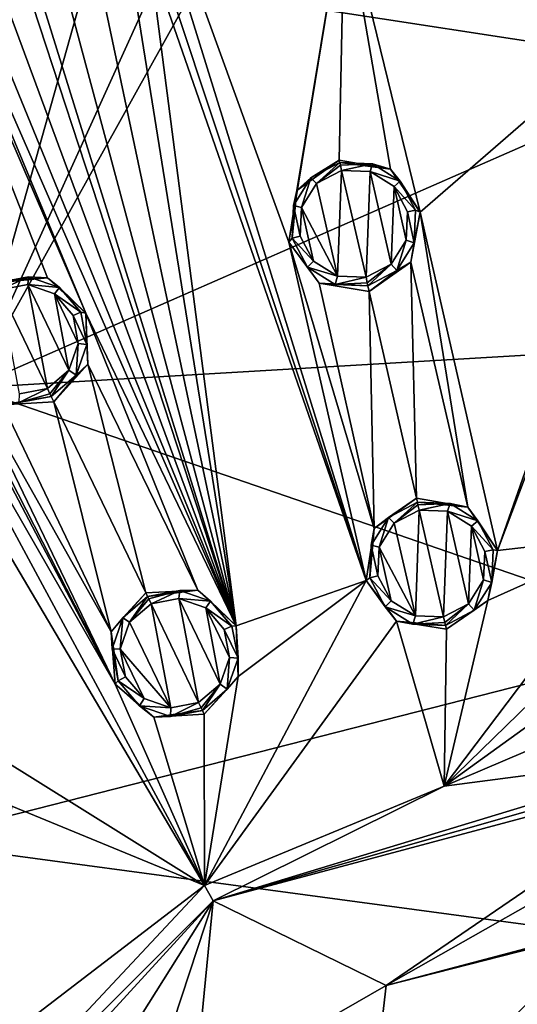
# Model space of a CAD drawing. Units: millimetres. Extents: x -63 to 63, y -63 to 185.
# Drawn here: x -16 to -4, y 18 to 41 of the extents above; entities that cross this region are included whole.
import ezdxf

# ---------------------------------------------------------------- set-up
doc = ezdxf.new("R2010")
doc.units = ezdxf.units.MM
doc.header["$LTSCALE"] = 101.851852
for name, color, linetype in [('190', 7, 'CONTINUOUS'), ('191', 7, 'CONTINUOUS'), ('192', 7, 'CONTINUOUS'), ('193', 7, 'CONTINUOUS'), ('233', 7, 'CONTINUOUS'), ('234', 7, 'CONTINUOUS'), ('274', 7, 'CONTINUOUS'), ('275', 7, 'CONTINUOUS'), ('276', 7, 'CONTINUOUS'), ('277', 7, 'CONTINUOUS'), ('317', 7, 'CONTINUOUS'), ('318', 7, 'CONTINUOUS'), ('335', 7, 'CONTINUOUS'), ('336', 7, 'CONTINUOUS'), ('339', 7, 'CONTINUOUS'), ('340', 7, 'CONTINUOUS'), ('341', 7, 'CONTINUOUS'), ('342', 7, 'CONTINUOUS'), ('347', 7, 'CONTINUOUS'), ('348', 7, 'CONTINUOUS'), ('589', 7, 'CONTINUOUS'), ('590', 7, 'CONTINUOUS'), ('642', 7, 'CONTINUOUS'), ('689', 7, 'CONTINUOUS'), ('690', 7, 'CONTINUOUS')]:
    doc.layers.add(name, color=color, linetype=linetype)

msp = doc.modelspace()

# ---------------------------------------------------------------- linework, layer by layer
at = {"layer": '190', "linetype": 'CONTINUOUS'}
for points in [[(-16.759, 34.801, -1.924), (-15.524, 34.865, -1.952), (-16.734, 34.747, -3.053), (-16.759, 34.801, -1.924)], [(-16.734, 34.747, -3.053), (-15.524, 34.865, -1.952), (-15.97, 34.892, -3.064), (-16.734, 34.747, -3.053)], [(-15.97, 34.892, -3.064), (-15.524, 34.865, -1.952), (-15.236, 34.636, -3.094), (-15.97, 34.892, -3.064)], [(-15.524, 34.865, -1.952), (-14.612, 34.029, -2.02), (-15.236, 34.636, -3.094), (-15.524, 34.865, -1.952)], [(-15.236, 34.636, -3.094), (-14.612, 34.029, -2.02), (-14.73, 34.047, -3.136), (-15.236, 34.636, -3.094)], [(-14.73, 34.047, -3.136), (-14.612, 34.029, -2.02), (-14.586, 33.284, -3.177), (-14.73, 34.047, -3.136)], [(-14.612, 34.029, -2.02), (-14.563, 32.817, -2.085), (-14.586, 33.284, -3.177), (-14.612, 34.029, -2.02)], [(-14.586, 33.284, -3.177), (-14.563, 32.817, -2.085), (-14.843, 32.551, -3.208), (-14.586, 33.284, -3.177)], [(-14.563, 32.817, -2.085), (-15.373, 31.922, -2.112), (-14.843, 32.551, -3.208), (-14.563, 32.817, -2.085)], [(-14.843, 32.551, -3.208), (-15.373, 31.922, -2.112), (-15.432, 32.045, -3.219), (-14.843, 32.551, -3.208)]]:
    msp.add_3dface(points, dxfattribs=at)
at = {"layer": '191', "linetype": 'CONTINUOUS'}
for points in [[(-15.432, 32.045, -3.219), (-15.373, 31.922, -2.112), (-16.577, 31.847, -2.085), (-15.432, 32.045, -3.219)], [(-15.432, 32.045, -3.219), (-16.577, 31.847, -2.085), (-16.196, 31.9, -3.208), (-15.432, 32.045, -3.219)]]:
    msp.add_3dface(points, dxfattribs=at)
at = {"layer": '192', "linetype": 'CONTINUOUS'}
for points in [[(-8.595, 37.657, -1.924), (-7.377, 37.446, -1.952), (-8.582, 37.6, -3.053), (-8.595, 37.657, -1.924)], [(-8.582, 37.6, -3.053), (-7.377, 37.446, -1.952), (-7.805, 37.571, -3.064), (-8.582, 37.6, -3.053)], [(-7.805, 37.571, -3.064), (-7.377, 37.446, -1.952), (-7.147, 37.158, -3.094), (-7.805, 37.571, -3.064)], [(-7.377, 37.446, -1.952), (-6.674, 36.427, -2.02), (-7.147, 37.158, -3.094), (-7.377, 37.446, -1.952)], [(-7.147, 37.158, -3.094), (-6.674, 36.427, -2.02), (-6.784, 36.471, -3.136), (-7.147, 37.158, -3.094)], [(-6.674, 36.427, -2.02), (-6.896, 35.235, -2.085), (-6.814, 35.695, -3.177), (-6.674, 36.427, -2.02)], [(-6.784, 36.471, -3.136), (-6.674, 36.427, -2.02), (-6.814, 35.695, -3.177), (-6.784, 36.471, -3.136)], [(-6.814, 35.695, -3.177), (-6.896, 35.235, -2.085), (-7.228, 35.038, -3.208), (-6.814, 35.695, -3.177)], [(-6.896, 35.235, -2.085), (-7.884, 34.543, -2.112), (-7.228, 35.038, -3.208), (-6.896, 35.235, -2.085)], [(-7.228, 35.038, -3.208), (-7.884, 34.543, -2.112), (-7.915, 34.675, -3.219), (-7.228, 35.038, -3.208)]]:
    msp.add_3dface(points, dxfattribs=at)
at = {"layer": '193', "linetype": 'CONTINUOUS'}
for points in [[(-9.602, 36.937, -1.952), (-8.595, 37.657, -1.924), (-9.27, 37.237, -3.064), (-9.602, 36.937, -1.952)], [(-8.595, 37.657, -1.924), (-8.582, 37.6, -3.053), (-9.27, 37.237, -3.064), (-8.595, 37.657, -1.924)], [(-9.683, 36.579, -3.094), (-9.602, 36.937, -1.952), (-9.27, 37.237, -3.064), (-9.683, 36.579, -3.094)], [(-9.792, 35.714, -2.02), (-9.602, 36.937, -1.952), (-9.713, 35.803, -3.136), (-9.792, 35.714, -2.02)], [(-9.713, 35.803, -3.136), (-9.602, 36.937, -1.952), (-9.683, 36.579, -3.094), (-9.713, 35.803, -3.136)], [(-9.35, 35.117, -3.177), (-9.792, 35.714, -2.02), (-9.713, 35.803, -3.136), (-9.35, 35.117, -3.177)], [(-9.075, 34.737, -2.085), (-9.792, 35.714, -2.02), (-9.35, 35.117, -3.177), (-9.075, 34.737, -2.085)], [(-8.691, 34.704, -3.208), (-9.075, 34.737, -2.085), (-9.35, 35.117, -3.177), (-8.691, 34.704, -3.208)], [(-7.915, 34.675, -3.219), (-7.884, 34.543, -2.112), (-9.075, 34.737, -2.085), (-7.915, 34.675, -3.219)], [(-7.915, 34.675, -3.219), (-9.075, 34.737, -2.085), (-8.691, 34.704, -3.208), (-7.915, 34.675, -3.219)]]:
    msp.add_3dface(points, dxfattribs=at)
at = {"layer": '233', "linetype": 'CONTINUOUS'}
for points in [[(-15.523, 32.234, -3.394), (-16.652, 34.578, -3.242), (-15.989, 34.704, -3.252), (-15.523, 32.234, -3.394)], [(-15.014, 32.671, -3.384), (-15.523, 32.234, -3.394), (-15.989, 34.704, -3.252), (-15.014, 32.671, -3.384)], [(-15.353, 34.481, -3.28), (-15.014, 32.671, -3.384), (-15.989, 34.704, -3.252), (-15.353, 34.481, -3.28)], [(-16.185, 32.108, -3.384), (-16.652, 34.578, -3.242), (-15.523, 32.234, -3.394), (-16.185, 32.108, -3.384)], [(-14.789, 33.306, -3.356), (-15.014, 32.671, -3.384), (-15.353, 34.481, -3.28), (-14.789, 33.306, -3.356)], [(-14.913, 33.97, -3.318), (-14.789, 33.306, -3.356), (-15.353, 34.481, -3.28), (-14.913, 33.97, -3.318)]]:
    msp.add_3dface(points, dxfattribs=at)
at = {"layer": '234', "linetype": 'CONTINUOUS'}
for points in [[(-9.136, 37.102, -3.252), (-8.541, 37.417, -3.242), (-8.635, 34.905, -3.384), (-9.136, 37.102, -3.252)], [(-8.635, 34.905, -3.384), (-8.541, 37.417, -3.242), (-7.961, 34.88, -3.394), (-8.635, 34.905, -3.384)], [(-7.961, 34.88, -3.394), (-8.541, 37.417, -3.242), (-7.866, 37.391, -3.252), (-7.961, 34.88, -3.394)], [(-7.367, 35.193, -3.384), (-7.961, 34.88, -3.394), (-7.866, 37.391, -3.252), (-7.367, 35.193, -3.384)], [(-7.295, 37.033, -3.28), (-7.367, 35.193, -3.384), (-7.866, 37.391, -3.252), (-7.295, 37.033, -3.28)], [(-9.495, 36.533, -3.28), (-9.136, 37.102, -3.252), (-8.635, 34.905, -3.384), (-9.495, 36.533, -3.28)], [(-7.007, 35.762, -3.356), (-7.367, 35.193, -3.384), (-7.295, 37.033, -3.28), (-7.007, 35.762, -3.356)], [(-6.98, 36.436, -3.318), (-7.007, 35.762, -3.356), (-7.295, 37.033, -3.28), (-6.98, 36.436, -3.318)], [(-9.521, 35.858, -3.318), (-9.495, 36.533, -3.28), (-9.206, 35.262, -3.356), (-9.521, 35.858, -3.318)], [(-9.206, 35.262, -3.356), (-9.495, 36.533, -3.28), (-8.635, 34.905, -3.384), (-9.206, 35.262, -3.356)]]:
    msp.add_3dface(points, dxfattribs=at)
at = {"layer": '274', "linetype": 'CONTINUOUS'}
for points in [[(-13.188, 27.384, -2.374), (-11.95, 27.446, -2.396), (-13.145, 27.294, -3.507), (-13.188, 27.384, -2.374)], [(-13.145, 27.294, -3.507), (-11.95, 27.446, -2.396), (-12.381, 27.439, -3.515), (-13.145, 27.294, -3.507)], [(-12.381, 27.439, -3.515), (-11.95, 27.446, -2.396), (-11.648, 27.182, -3.536), (-12.381, 27.439, -3.515)], [(-11.95, 27.446, -2.396), (-11.039, 26.603, -2.448), (-11.648, 27.182, -3.536), (-11.95, 27.446, -2.396)], [(-11.648, 27.182, -3.536), (-11.039, 26.603, -2.448), (-11.142, 26.592, -3.566), (-11.648, 27.182, -3.536)], [(-11.142, 26.592, -3.566), (-11.039, 26.603, -2.448), (-10.999, 25.828, -3.596), (-11.142, 26.592, -3.566)], [(-11.039, 26.603, -2.448), (-10.995, 25.394, -2.499), (-10.999, 25.828, -3.596), (-11.039, 26.603, -2.448)], [(-10.999, 25.828, -3.596), (-10.995, 25.394, -2.499), (-11.257, 25.096, -3.617), (-10.999, 25.828, -3.596)], [(-10.995, 25.394, -2.499), (-11.801, 24.505, -2.519), (-11.257, 25.096, -3.617), (-10.995, 25.394, -2.499)], [(-11.257, 25.096, -3.617), (-11.801, 24.505, -2.519), (-11.843, 24.592, -3.625), (-11.257, 25.096, -3.617)]]:
    msp.add_3dface(points, dxfattribs=at)
at = {"layer": '275', "linetype": 'CONTINUOUS'}
for points in [[(-14.008, 26.454, -2.396), (-13.188, 27.384, -2.374), (-13.733, 26.788, -3.515), (-14.008, 26.454, -2.396)], [(-13.188, 27.384, -2.374), (-13.145, 27.294, -3.507), (-13.733, 26.788, -3.515), (-13.188, 27.384, -2.374)], [(-13.989, 26.054, -3.536), (-14.008, 26.454, -2.396), (-13.733, 26.788, -3.515), (-13.989, 26.054, -3.536)], [(-13.916, 25.216, -2.448), (-14.008, 26.454, -2.396), (-13.844, 25.29, -3.566), (-13.916, 25.216, -2.448)], [(-13.844, 25.29, -3.566), (-14.008, 26.454, -2.396), (-13.989, 26.054, -3.536), (-13.844, 25.29, -3.566)], [(-13.336, 24.703, -3.596), (-13.916, 25.216, -2.448), (-13.844, 25.29, -3.566), (-13.336, 24.703, -3.596)], [(-12.999, 24.429, -2.499), (-13.916, 25.216, -2.448), (-13.336, 24.703, -3.596), (-12.999, 24.429, -2.499)], [(-12.603, 24.448, -3.617), (-12.999, 24.429, -2.499), (-13.336, 24.703, -3.596), (-12.603, 24.448, -3.617)], [(-11.843, 24.592, -3.625), (-11.801, 24.505, -2.519), (-12.999, 24.429, -2.499), (-11.843, 24.592, -3.625)], [(-11.843, 24.592, -3.625), (-12.999, 24.429, -2.499), (-12.603, 24.448, -3.617), (-11.843, 24.592, -3.625)]]:
    msp.add_3dface(points, dxfattribs=at)
at = {"layer": '276', "linetype": 'CONTINUOUS'}
for points in [[(-6.764, 29.632, -2.374), (-5.543, 29.417, -2.396), (-6.741, 29.535, -3.507), (-6.764, 29.632, -2.374)], [(-6.741, 29.535, -3.507), (-5.543, 29.417, -2.396), (-5.965, 29.506, -3.515), (-6.741, 29.535, -3.507)], [(-5.965, 29.506, -3.515), (-5.543, 29.417, -2.396), (-5.308, 29.092, -3.536), (-5.965, 29.506, -3.515)], [(-5.543, 29.417, -2.396), (-4.843, 28.392, -2.448), (-5.308, 29.092, -3.536), (-5.543, 29.417, -2.396)], [(-5.308, 29.092, -3.536), (-4.843, 28.392, -2.448), (-4.945, 28.404, -3.566), (-5.308, 29.092, -3.536)], [(-4.843, 28.392, -2.448), (-5.069, 27.204, -2.499), (-4.976, 27.628, -3.596), (-4.843, 28.392, -2.448)], [(-4.945, 28.404, -3.566), (-4.843, 28.392, -2.448), (-4.976, 27.628, -3.596), (-4.945, 28.404, -3.566)], [(-4.976, 27.628, -3.596), (-5.069, 27.204, -2.499), (-5.39, 26.972, -3.617), (-4.976, 27.628, -3.596)], [(-5.069, 27.204, -2.499), (-6.053, 26.517, -2.519), (-5.39, 26.972, -3.617), (-5.069, 27.204, -2.499)], [(-5.39, 26.972, -3.617), (-6.053, 26.517, -2.519), (-6.074, 26.611, -3.625), (-5.39, 26.972, -3.617)]]:
    msp.add_3dface(points, dxfattribs=at)
at = {"layer": '277', "linetype": 'CONTINUOUS'}
for points in [[(-7.771, 28.908, -2.396), (-6.764, 29.632, -2.374), (-7.428, 29.172, -3.515), (-7.771, 28.908, -2.396)], [(-6.764, 29.632, -2.374), (-6.741, 29.535, -3.507), (-7.428, 29.172, -3.515), (-6.764, 29.632, -2.374)], [(-7.841, 28.514, -3.536), (-7.771, 28.908, -2.396), (-7.428, 29.172, -3.515), (-7.841, 28.514, -3.536)], [(-7.956, 27.68, -2.448), (-7.771, 28.908, -2.396), (-7.869, 27.737, -3.566), (-7.956, 27.68, -2.448)], [(-7.869, 27.737, -3.566), (-7.771, 28.908, -2.396), (-7.841, 28.514, -3.536), (-7.869, 27.737, -3.566)], [(-7.505, 27.051, -3.596), (-7.956, 27.68, -2.448), (-7.869, 27.737, -3.566), (-7.505, 27.051, -3.596)], [(-7.237, 26.709, -2.499), (-7.956, 27.68, -2.448), (-7.505, 27.051, -3.596), (-7.237, 26.709, -2.499)], [(-6.847, 26.64, -3.617), (-7.237, 26.709, -2.499), (-7.505, 27.051, -3.596), (-6.847, 26.64, -3.617)], [(-6.074, 26.611, -3.625), (-6.053, 26.517, -2.519), (-7.237, 26.709, -2.499), (-6.074, 26.611, -3.625)], [(-6.074, 26.611, -3.625), (-7.237, 26.709, -2.499), (-6.847, 26.64, -3.617), (-6.074, 26.611, -3.625)]]:
    msp.add_3dface(points, dxfattribs=at)
at = {"layer": '317', "linetype": 'CONTINUOUS'}
for points in [[(-11.934, 24.78, -3.807), (-13.062, 27.123, -3.689), (-12.4, 27.248, -3.697), (-11.934, 24.78, -3.807)], [(-11.426, 25.215, -3.8), (-11.934, 24.78, -3.807), (-12.4, 27.248, -3.697), (-11.426, 25.215, -3.8)], [(-11.764, 27.025, -3.719), (-11.426, 25.215, -3.8), (-12.4, 27.248, -3.697), (-11.764, 27.025, -3.719)], [(-13.572, 26.684, -3.697), (-13.062, 27.123, -3.689), (-12.592, 24.655, -3.8), (-13.572, 26.684, -3.697)], [(-12.592, 24.655, -3.8), (-13.062, 27.123, -3.689), (-11.934, 24.78, -3.807), (-12.592, 24.655, -3.8)], [(-11.202, 25.848, -3.778), (-11.426, 25.215, -3.8), (-11.764, 27.025, -3.719), (-11.202, 25.848, -3.778)], [(-11.324, 26.512, -3.748), (-11.202, 25.848, -3.778), (-11.764, 27.025, -3.719), (-11.324, 26.512, -3.748)], [(-13.795, 26.049, -3.719), (-13.572, 26.684, -3.697), (-12.592, 24.655, -3.8), (-13.795, 26.049, -3.719)], [(-13.669, 25.385, -3.748), (-13.795, 26.049, -3.719), (-13.227, 24.875, -3.778), (-13.669, 25.385, -3.748)], [(-13.227, 24.875, -3.778), (-13.795, 26.049, -3.719), (-12.592, 24.655, -3.8), (-13.227, 24.875, -3.778)]]:
    msp.add_3dface(points, dxfattribs=at)
at = {"layer": '318', "linetype": 'CONTINUOUS'}
for points in [[(-7.294, 29.036, -3.697), (-6.699, 29.35, -3.689), (-6.79, 26.839, -3.8), (-7.294, 29.036, -3.697)], [(-6.79, 26.839, -3.8), (-6.699, 29.35, -3.689), (-6.12, 26.814, -3.807), (-6.79, 26.839, -3.8)], [(-6.12, 26.814, -3.807), (-6.699, 29.35, -3.689), (-6.025, 29.324, -3.697), (-6.12, 26.814, -3.807)], [(-5.529, 27.126, -3.8), (-6.12, 26.814, -3.807), (-6.025, 29.324, -3.697), (-5.529, 27.126, -3.8)], [(-5.455, 28.965, -3.719), (-5.529, 27.126, -3.8), (-6.025, 29.324, -3.697), (-5.455, 28.965, -3.719)], [(-7.652, 28.465, -3.719), (-7.294, 29.036, -3.697), (-6.79, 26.839, -3.8), (-7.652, 28.465, -3.719)], [(-5.169, 27.693, -3.778), (-5.529, 27.126, -3.8), (-5.455, 28.965, -3.719), (-5.169, 27.693, -3.778)], [(-5.141, 28.368, -3.748), (-5.169, 27.693, -3.778), (-5.455, 28.965, -3.719), (-5.141, 28.368, -3.748)], [(-7.677, 27.79, -3.748), (-7.652, 28.465, -3.719), (-7.36, 27.194, -3.778), (-7.677, 27.79, -3.748)], [(-7.36, 27.194, -3.778), (-7.652, 28.465, -3.719), (-6.79, 26.839, -3.8), (-7.36, 27.194, -3.778)]]:
    msp.add_3dface(points, dxfattribs=at)
at = {"layer": '335', "linetype": 'CONTINUOUS'}
for points in [[(-9.27, 37.237, -3.064), (-8.582, 37.6, -3.053), (-9.136, 37.102, -3.252), (-9.27, 37.237, -3.064)], [(-9.136, 37.102, -3.252), (-8.582, 37.6, -3.053), (-8.569, 37.543, -3.183), (-9.136, 37.102, -3.252)], [(-8.541, 37.417, -3.242), (-9.136, 37.102, -3.252), (-8.569, 37.543, -3.183), (-8.541, 37.417, -3.242)], [(-9.683, 36.579, -3.094), (-9.27, 37.237, -3.064), (-9.495, 36.533, -3.28), (-9.683, 36.579, -3.094)], [(-9.27, 37.237, -3.064), (-9.136, 37.102, -3.252), (-9.495, 36.533, -3.28), (-9.27, 37.237, -3.064)], [(-9.713, 35.803, -3.136), (-9.683, 36.579, -3.094), (-9.521, 35.858, -3.318), (-9.713, 35.803, -3.136)], [(-9.683, 36.579, -3.094), (-9.495, 36.533, -3.28), (-9.521, 35.858, -3.318), (-9.683, 36.579, -3.094)], [(-9.713, 35.803, -3.136), (-9.521, 35.858, -3.318), (-9.206, 35.262, -3.356), (-9.713, 35.803, -3.136)], [(-9.35, 35.117, -3.177), (-9.713, 35.803, -3.136), (-9.206, 35.262, -3.356), (-9.35, 35.117, -3.177)], [(-9.35, 35.117, -3.177), (-9.206, 35.262, -3.356), (-8.635, 34.905, -3.384), (-9.35, 35.117, -3.177)], [(-8.691, 34.704, -3.208), (-9.35, 35.117, -3.177), (-8.635, 34.905, -3.384), (-8.691, 34.704, -3.208)], [(-8.691, 34.704, -3.208), (-8.635, 34.905, -3.384), (-7.961, 34.88, -3.394), (-8.691, 34.704, -3.208)], [(-8.691, 34.704, -3.208), (-7.961, 34.88, -3.394), (-7.93, 34.744, -3.348), (-8.691, 34.704, -3.208)], [(-7.915, 34.675, -3.219), (-8.691, 34.704, -3.208), (-7.93, 34.744, -3.348), (-7.915, 34.675, -3.219)]]:
    msp.add_3dface(points, dxfattribs=at)
at = {"layer": '336', "linetype": 'CONTINUOUS'}
for points in [[(-8.582, 37.6, -3.053), (-7.805, 37.571, -3.064), (-8.569, 37.543, -3.183), (-8.582, 37.6, -3.053)], [(-7.805, 37.571, -3.064), (-8.541, 37.417, -3.242), (-8.569, 37.543, -3.183), (-7.805, 37.571, -3.064)], [(-8.541, 37.417, -3.242), (-7.805, 37.571, -3.064), (-7.866, 37.391, -3.252), (-8.541, 37.417, -3.242)], [(-7.805, 37.571, -3.064), (-7.147, 37.158, -3.094), (-7.866, 37.391, -3.252), (-7.805, 37.571, -3.064)], [(-7.147, 37.158, -3.094), (-7.295, 37.033, -3.28), (-7.866, 37.391, -3.252), (-7.147, 37.158, -3.094)], [(-7.147, 37.158, -3.094), (-6.784, 36.471, -3.136), (-7.295, 37.033, -3.28), (-7.147, 37.158, -3.094)], [(-6.784, 36.471, -3.136), (-6.98, 36.436, -3.318), (-7.295, 37.033, -3.28), (-6.784, 36.471, -3.136)], [(-6.814, 35.695, -3.177), (-7.007, 35.762, -3.356), (-6.98, 36.436, -3.318), (-6.814, 35.695, -3.177)], [(-6.784, 36.471, -3.136), (-6.814, 35.695, -3.177), (-6.98, 36.436, -3.318), (-6.784, 36.471, -3.136)], [(-7.228, 35.038, -3.208), (-7.367, 35.193, -3.384), (-7.007, 35.762, -3.356), (-7.228, 35.038, -3.208)], [(-6.814, 35.695, -3.177), (-7.228, 35.038, -3.208), (-7.007, 35.762, -3.356), (-6.814, 35.695, -3.177)], [(-7.961, 34.88, -3.394), (-7.367, 35.193, -3.384), (-7.93, 34.744, -3.348), (-7.961, 34.88, -3.394)], [(-7.367, 35.193, -3.384), (-7.915, 34.675, -3.219), (-7.93, 34.744, -3.348), (-7.367, 35.193, -3.384)], [(-7.228, 35.038, -3.208), (-7.915, 34.675, -3.219), (-7.367, 35.193, -3.384), (-7.228, 35.038, -3.208)]]:
    msp.add_3dface(points, dxfattribs=at)
at = {"layer": '339', "linetype": 'CONTINUOUS'}
for points in [[(-7.428, 29.172, -3.515), (-6.741, 29.535, -3.507), (-7.294, 29.036, -3.697), (-7.428, 29.172, -3.515)], [(-7.294, 29.036, -3.697), (-6.741, 29.535, -3.507), (-6.728, 29.476, -3.634), (-7.294, 29.036, -3.697)], [(-6.699, 29.35, -3.689), (-7.294, 29.036, -3.697), (-6.728, 29.476, -3.634), (-6.699, 29.35, -3.689)], [(-7.841, 28.514, -3.536), (-7.428, 29.172, -3.515), (-7.652, 28.465, -3.719), (-7.841, 28.514, -3.536)], [(-7.428, 29.172, -3.515), (-7.294, 29.036, -3.697), (-7.652, 28.465, -3.719), (-7.428, 29.172, -3.515)], [(-7.869, 27.737, -3.566), (-7.841, 28.514, -3.536), (-7.677, 27.79, -3.748), (-7.869, 27.737, -3.566)], [(-7.841, 28.514, -3.536), (-7.652, 28.465, -3.719), (-7.677, 27.79, -3.748), (-7.841, 28.514, -3.536)], [(-7.869, 27.737, -3.566), (-7.677, 27.79, -3.748), (-7.36, 27.194, -3.778), (-7.869, 27.737, -3.566)], [(-7.505, 27.051, -3.596), (-7.869, 27.737, -3.566), (-7.36, 27.194, -3.778), (-7.505, 27.051, -3.596)], [(-7.505, 27.051, -3.596), (-7.36, 27.194, -3.778), (-6.79, 26.839, -3.8), (-7.505, 27.051, -3.596)], [(-6.847, 26.64, -3.617), (-7.505, 27.051, -3.596), (-6.79, 26.839, -3.8), (-6.847, 26.64, -3.617)], [(-6.847, 26.64, -3.617), (-6.79, 26.839, -3.8), (-6.12, 26.814, -3.807), (-6.847, 26.64, -3.617)], [(-6.847, 26.64, -3.617), (-6.12, 26.814, -3.807), (-6.089, 26.677, -3.758), (-6.847, 26.64, -3.617)], [(-6.074, 26.611, -3.625), (-6.847, 26.64, -3.617), (-6.089, 26.677, -3.758), (-6.074, 26.611, -3.625)]]:
    msp.add_3dface(points, dxfattribs=at)
at = {"layer": '340', "linetype": 'CONTINUOUS'}
for points in [[(-6.741, 29.535, -3.507), (-5.965, 29.506, -3.515), (-6.728, 29.476, -3.634), (-6.741, 29.535, -3.507)], [(-5.965, 29.506, -3.515), (-6.699, 29.35, -3.689), (-6.728, 29.476, -3.634), (-5.965, 29.506, -3.515)], [(-6.699, 29.35, -3.689), (-5.965, 29.506, -3.515), (-6.025, 29.324, -3.697), (-6.699, 29.35, -3.689)], [(-5.965, 29.506, -3.515), (-5.308, 29.092, -3.536), (-6.025, 29.324, -3.697), (-5.965, 29.506, -3.515)], [(-5.308, 29.092, -3.536), (-5.455, 28.965, -3.719), (-6.025, 29.324, -3.697), (-5.308, 29.092, -3.536)], [(-5.308, 29.092, -3.536), (-4.945, 28.404, -3.566), (-5.455, 28.965, -3.719), (-5.308, 29.092, -3.536)], [(-4.945, 28.404, -3.566), (-5.141, 28.368, -3.748), (-5.455, 28.965, -3.719), (-4.945, 28.404, -3.566)], [(-4.976, 27.628, -3.596), (-5.169, 27.693, -3.778), (-5.141, 28.368, -3.748), (-4.976, 27.628, -3.596)], [(-4.945, 28.404, -3.566), (-4.976, 27.628, -3.596), (-5.141, 28.368, -3.748), (-4.945, 28.404, -3.566)], [(-5.39, 26.972, -3.617), (-5.529, 27.126, -3.8), (-5.169, 27.693, -3.778), (-5.39, 26.972, -3.617)], [(-4.976, 27.628, -3.596), (-5.39, 26.972, -3.617), (-5.169, 27.693, -3.778), (-4.976, 27.628, -3.596)], [(-6.12, 26.814, -3.807), (-5.529, 27.126, -3.8), (-6.089, 26.677, -3.758), (-6.12, 26.814, -3.807)], [(-5.529, 27.126, -3.8), (-6.074, 26.611, -3.625), (-6.089, 26.677, -3.758), (-5.529, 27.126, -3.8)], [(-5.39, 26.972, -3.617), (-6.074, 26.611, -3.625), (-5.529, 27.126, -3.8), (-5.39, 26.972, -3.617)]]:
    msp.add_3dface(points, dxfattribs=at)
at = {"layer": '341', "linetype": 'CONTINUOUS'}
for points in [[(-16.196, 31.9, -3.208), (-16.185, 32.108, -3.384), (-15.523, 32.234, -3.394), (-16.196, 31.9, -3.208)], [(-16.196, 31.9, -3.208), (-15.523, 32.234, -3.394), (-15.463, 32.108, -3.348), (-16.196, 31.9, -3.208)], [(-15.432, 32.045, -3.219), (-16.196, 31.9, -3.208), (-15.463, 32.108, -3.348), (-15.432, 32.045, -3.219)]]:
    msp.add_3dface(points, dxfattribs=at)
at = {"layer": '342', "linetype": 'CONTINUOUS'}
for points in [[(-16.734, 34.747, -3.053), (-15.97, 34.892, -3.064), (-16.709, 34.695, -3.183), (-16.734, 34.747, -3.053)], [(-15.97, 34.892, -3.064), (-16.652, 34.578, -3.242), (-16.709, 34.695, -3.183), (-15.97, 34.892, -3.064)], [(-16.652, 34.578, -3.242), (-15.97, 34.892, -3.064), (-15.989, 34.704, -3.252), (-16.652, 34.578, -3.242)], [(-15.97, 34.892, -3.064), (-15.236, 34.636, -3.094), (-15.989, 34.704, -3.252), (-15.97, 34.892, -3.064)], [(-15.236, 34.636, -3.094), (-15.353, 34.481, -3.28), (-15.989, 34.704, -3.252), (-15.236, 34.636, -3.094)], [(-15.236, 34.636, -3.094), (-14.73, 34.047, -3.136), (-15.353, 34.481, -3.28), (-15.236, 34.636, -3.094)], [(-14.73, 34.047, -3.136), (-14.913, 33.97, -3.318), (-15.353, 34.481, -3.28), (-14.73, 34.047, -3.136)], [(-14.73, 34.047, -3.136), (-14.586, 33.284, -3.177), (-14.913, 33.97, -3.318), (-14.73, 34.047, -3.136)], [(-14.586, 33.284, -3.177), (-14.789, 33.306, -3.356), (-14.913, 33.97, -3.318), (-14.586, 33.284, -3.177)], [(-14.843, 32.551, -3.208), (-15.014, 32.671, -3.384), (-14.789, 33.306, -3.356), (-14.843, 32.551, -3.208)], [(-14.586, 33.284, -3.177), (-14.843, 32.551, -3.208), (-14.789, 33.306, -3.356), (-14.586, 33.284, -3.177)], [(-15.523, 32.234, -3.394), (-15.014, 32.671, -3.384), (-15.463, 32.108, -3.348), (-15.523, 32.234, -3.394)], [(-15.014, 32.671, -3.384), (-15.432, 32.045, -3.219), (-15.463, 32.108, -3.348), (-15.014, 32.671, -3.384)], [(-14.843, 32.551, -3.208), (-15.432, 32.045, -3.219), (-15.014, 32.671, -3.384), (-14.843, 32.551, -3.208)]]:
    msp.add_3dface(points, dxfattribs=at)
at = {"layer": '347', "linetype": 'CONTINUOUS'}
for points in [[(-13.733, 26.788, -3.515), (-13.145, 27.294, -3.507), (-13.572, 26.684, -3.697), (-13.733, 26.788, -3.515)], [(-13.572, 26.684, -3.697), (-13.145, 27.294, -3.507), (-13.118, 27.24, -3.634), (-13.572, 26.684, -3.697)], [(-13.062, 27.123, -3.689), (-13.572, 26.684, -3.697), (-13.118, 27.24, -3.634), (-13.062, 27.123, -3.689)], [(-13.989, 26.054, -3.536), (-13.733, 26.788, -3.515), (-13.795, 26.049, -3.719), (-13.989, 26.054, -3.536)], [(-13.733, 26.788, -3.515), (-13.572, 26.684, -3.697), (-13.795, 26.049, -3.719), (-13.733, 26.788, -3.515)], [(-13.844, 25.29, -3.566), (-13.989, 26.054, -3.536), (-13.669, 25.385, -3.748), (-13.844, 25.29, -3.566)], [(-13.989, 26.054, -3.536), (-13.795, 26.049, -3.719), (-13.669, 25.385, -3.748), (-13.989, 26.054, -3.536)], [(-13.844, 25.29, -3.566), (-13.669, 25.385, -3.748), (-13.227, 24.875, -3.778), (-13.844, 25.29, -3.566)], [(-13.336, 24.703, -3.596), (-13.844, 25.29, -3.566), (-13.227, 24.875, -3.778), (-13.336, 24.703, -3.596)], [(-13.336, 24.703, -3.596), (-13.227, 24.875, -3.778), (-12.592, 24.655, -3.8), (-13.336, 24.703, -3.596)], [(-12.603, 24.448, -3.617), (-13.336, 24.703, -3.596), (-12.592, 24.655, -3.8), (-12.603, 24.448, -3.617)], [(-12.603, 24.448, -3.617), (-12.592, 24.655, -3.8), (-11.934, 24.78, -3.807), (-12.603, 24.448, -3.617)], [(-12.603, 24.448, -3.617), (-11.934, 24.78, -3.807), (-11.873, 24.653, -3.758), (-12.603, 24.448, -3.617)], [(-11.843, 24.592, -3.625), (-12.603, 24.448, -3.617), (-11.873, 24.653, -3.758), (-11.843, 24.592, -3.625)]]:
    msp.add_3dface(points, dxfattribs=at)
at = {"layer": '348', "linetype": 'CONTINUOUS'}
for points in [[(-13.145, 27.294, -3.507), (-12.381, 27.439, -3.515), (-13.118, 27.24, -3.634), (-13.145, 27.294, -3.507)], [(-12.381, 27.439, -3.515), (-13.062, 27.123, -3.689), (-13.118, 27.24, -3.634), (-12.381, 27.439, -3.515)], [(-13.062, 27.123, -3.689), (-12.381, 27.439, -3.515), (-12.4, 27.248, -3.697), (-13.062, 27.123, -3.689)], [(-12.381, 27.439, -3.515), (-11.648, 27.182, -3.536), (-12.4, 27.248, -3.697), (-12.381, 27.439, -3.515)], [(-11.648, 27.182, -3.536), (-11.764, 27.025, -3.719), (-12.4, 27.248, -3.697), (-11.648, 27.182, -3.536)], [(-11.648, 27.182, -3.536), (-11.142, 26.592, -3.566), (-11.764, 27.025, -3.719), (-11.648, 27.182, -3.536)], [(-11.142, 26.592, -3.566), (-11.324, 26.512, -3.748), (-11.764, 27.025, -3.719), (-11.142, 26.592, -3.566)], [(-11.142, 26.592, -3.566), (-10.999, 25.828, -3.596), (-11.324, 26.512, -3.748), (-11.142, 26.592, -3.566)], [(-10.999, 25.828, -3.596), (-11.202, 25.848, -3.778), (-11.324, 26.512, -3.748), (-10.999, 25.828, -3.596)], [(-11.257, 25.096, -3.617), (-11.426, 25.215, -3.8), (-11.202, 25.848, -3.778), (-11.257, 25.096, -3.617)], [(-10.999, 25.828, -3.596), (-11.257, 25.096, -3.617), (-11.202, 25.848, -3.778), (-10.999, 25.828, -3.596)], [(-11.934, 24.78, -3.807), (-11.426, 25.215, -3.8), (-11.873, 24.653, -3.758), (-11.934, 24.78, -3.807)], [(-11.426, 25.215, -3.8), (-11.843, 24.592, -3.625), (-11.873, 24.653, -3.758), (-11.426, 25.215, -3.8)], [(-11.257, 25.096, -3.617), (-11.843, 24.592, -3.625), (-11.426, 25.215, -3.8), (-11.257, 25.096, -3.617)]]:
    msp.add_3dface(points, dxfattribs=at)
at = {"layer": '589', "linetype": 'CONTINUOUS'}
for points in [[(-21.122, 49.16, -0.838), (-20.624, 48.507, -0.905), (-14.612, 34.029, -2.02), (-21.122, 49.16, -0.838)], [(-21.122, 49.16, -0.838), (-14.612, 34.029, -2.02), (-15.524, 34.865, -1.952), (-21.122, 49.16, -0.838)], [(-21.122, 49.16, -0.838), (-15.524, 34.865, -1.952), (-16.759, 34.801, -1.924), (-21.122, 49.16, -0.838)], [(-20.624, 48.507, -0.905), (-19.872, 48.19, -0.954), (-11.039, 26.603, -2.448), (-20.624, 48.507, -0.905)], [(-14.612, 34.029, -2.02), (-20.624, 48.507, -0.905), (-11.039, 26.603, -2.448), (-14.612, 34.029, -2.02)], [(-19.872, 48.19, -0.954), (-19.06, 48.286, -0.972), (-11.039, 26.603, -2.448), (-19.872, 48.19, -0.954)], [(-19.06, 48.286, -0.972), (-16.175, 42.28, -1.483), (-11.039, 26.603, -2.448), (-19.06, 48.286, -0.972)], [(-7.956, 27.68, -2.448), (-13.146, 43.319, -1.483), (-14.299, 48.159, -1.107), (-7.956, 27.68, -2.448)], [(-9.792, 35.714, -2.02), (-7.956, 27.68, -2.448), (-14.299, 48.159, -1.107), (-9.792, 35.714, -2.02)], [(-9.792, 35.714, -2.02), (-14.299, 48.159, -1.107), (-8.473, 43.785, -1.531), (-9.792, 35.714, -2.02)], [(-9.602, 36.937, -1.952), (-9.792, 35.714, -2.02), (-8.473, 43.785, -1.531), (-9.602, 36.937, -1.952)], [(-8.595, 37.657, -1.924), (-9.602, 36.937, -1.952), (-8.473, 43.785, -1.531), (-8.595, 37.657, -1.924)], [(-7.377, 37.446, -1.952), (-8.595, 37.657, -1.924), (-8.473, 43.785, -1.531), (-7.377, 37.446, -1.952)], [(-6.674, 36.427, -2.02), (-7.377, 37.446, -1.952), (-8.473, 43.785, -1.531), (-6.674, 36.427, -2.02)], [(0, 42.227, -1.694), (-6.674, 36.427, -2.02), (-8.473, 43.785, -1.531), (0, 42.227, -1.694)], [(-13.102, 42.496, -1.54), (-13.146, 43.319, -1.483), (-7.956, 27.68, -2.448), (-13.102, 42.496, -1.54)], [(-13.47, 41.766, -1.581), (-13.102, 42.496, -1.54), (-11.039, 26.603, -2.448), (-13.47, 41.766, -1.581)], [(-11.039, 26.603, -2.448), (-13.102, 42.496, -1.54), (-7.956, 27.68, -2.448), (-11.039, 26.603, -2.448)], [(-16.175, 42.28, -1.483), (-15.705, 41.604, -1.54), (-11.039, 26.603, -2.448), (-16.175, 42.28, -1.483)], [(-4.843, 28.392, -2.448), (-6.674, 36.427, -2.02), (0, 42.227, -1.694), (-4.843, 28.392, -2.448)], [(-1.6, 36.998, -2.02), (-4.843, 28.392, -2.448), (0, 42.227, -1.694), (-1.6, 36.998, -2.02)], [(-14.151, 41.312, -1.596), (-13.47, 41.766, -1.581), (-11.039, 26.603, -2.448), (-14.151, 41.312, -1.596)], [(-15.705, 41.604, -1.54), (-14.967, 41.253, -1.581), (-11.039, 26.603, -2.448), (-15.705, 41.604, -1.54)], [(-14.967, 41.253, -1.581), (-14.151, 41.312, -1.596), (-11.039, 26.603, -2.448), (-14.967, 41.253, -1.581)], [(-21.205, 39.089, -1.54), (-21.41, 39.887, -1.483), (-13.916, 25.216, -2.448), (-21.205, 39.089, -1.54)], [(-21.41, 39.887, -1.483), (-17.494, 32.64, -2.02), (-13.916, 25.216, -2.448), (-21.41, 39.887, -1.483)], [(-21.422, 38.3, -1.581), (-21.205, 39.089, -1.54), (-13.916, 25.216, -2.448), (-21.422, 38.3, -1.581)], [(-22, 37.721, -1.596), (-21.422, 38.3, -1.581), (-11.798, 20.434, -2.664), (-22, 37.721, -1.596)], [(-21.422, 38.3, -1.581), (-13.916, 25.216, -2.448), (-11.798, 20.434, -2.664), (-21.422, 38.3, -1.581)], [(-16.68, 23.477, -2.448), (-22, 37.721, -1.596), (-11.798, 20.434, -2.664), (-16.68, 23.477, -2.448)], [(-4.843, 28.392, -2.448), (-1.6, 36.998, -2.02), (-1.597, 28.757, -2.448), (-4.843, 28.392, -2.448)], [(-6.896, 35.235, -2.085), (-6.674, 36.427, -2.02), (-5.543, 29.417, -2.396), (-6.896, 35.235, -2.085)], [(-6.674, 36.427, -2.02), (-4.843, 28.392, -2.448), (-5.543, 29.417, -2.396), (-6.674, 36.427, -2.02)], [(-9.792, 35.714, -2.02), (-9.075, 34.737, -2.085), (-7.771, 28.908, -2.396), (-9.792, 35.714, -2.02)], [(-9.792, 35.714, -2.02), (-7.771, 28.908, -2.396), (-7.956, 27.68, -2.448), (-9.792, 35.714, -2.02)], [(-7.884, 34.543, -2.112), (-6.896, 35.235, -2.085), (-6.764, 29.632, -2.374), (-7.884, 34.543, -2.112)], [(-6.896, 35.235, -2.085), (-5.543, 29.417, -2.396), (-6.764, 29.632, -2.374), (-6.896, 35.235, -2.085)], [(-9.075, 34.737, -2.085), (-7.884, 34.543, -2.112), (-7.771, 28.908, -2.396), (-9.075, 34.737, -2.085)], [(-7.884, 34.543, -2.112), (-6.764, 29.632, -2.374), (-7.771, 28.908, -2.396), (-7.884, 34.543, -2.112)], [(-14.563, 32.817, -2.085), (-14.612, 34.029, -2.02), (-11.95, 27.446, -2.396), (-14.563, 32.817, -2.085)], [(-14.612, 34.029, -2.02), (-11.039, 26.603, -2.448), (-11.95, 27.446, -2.396), (-14.612, 34.029, -2.02)], [(-15.373, 31.922, -2.112), (-14.563, 32.817, -2.085), (-13.188, 27.384, -2.374), (-15.373, 31.922, -2.112)], [(-14.563, 32.817, -2.085), (-11.95, 27.446, -2.396), (-13.188, 27.384, -2.374), (-14.563, 32.817, -2.085)], [(-17.494, 32.64, -2.02), (-16.577, 31.847, -2.085), (-14.008, 26.454, -2.396), (-17.494, 32.64, -2.02)], [(-17.494, 32.64, -2.02), (-14.008, 26.454, -2.396), (-13.916, 25.216, -2.448), (-17.494, 32.64, -2.02)], [(-16.577, 31.847, -2.085), (-15.373, 31.922, -2.112), (-14.008, 26.454, -2.396), (-16.577, 31.847, -2.085)], [(-15.373, 31.922, -2.112), (-13.188, 27.384, -2.374), (-14.008, 26.454, -2.396), (-15.373, 31.922, -2.112)], [(-5.069, 27.204, -2.499), (-1.597, 28.757, -2.448), (-6.107, 22.791, -2.664), (-5.069, 27.204, -2.499)], [(-1.597, 28.757, -2.448), (-1.112, 27.649, -2.499), (-6.107, 22.791, -2.664), (-1.597, 28.757, -2.448)], [(-5.069, 27.204, -2.499), (-4.843, 28.392, -2.448), (-1.597, 28.757, -2.448), (-5.069, 27.204, -2.499)], [(-10.995, 25.394, -2.499), (-7.956, 27.68, -2.448), (-11.798, 20.434, -2.664), (-10.995, 25.394, -2.499)], [(-7.956, 27.68, -2.448), (-7.237, 26.709, -2.499), (-11.798, 20.434, -2.664), (-7.956, 27.68, -2.448)], [(-10.995, 25.394, -2.499), (-11.039, 26.603, -2.448), (-7.956, 27.68, -2.448), (-10.995, 25.394, -2.499)], [(-1.112, 27.649, -2.499), (0, 27.199, -2.519), (-6.107, 22.791, -2.664), (-1.112, 27.649, -2.499)], [(-6.053, 26.517, -2.519), (-5.069, 27.204, -2.499), (-6.107, 22.791, -2.664), (-6.053, 26.517, -2.519)], [(0, 27.199, -2.519), (0, 25.397, -2.594), (-6.107, 22.791, -2.664), (0, 27.199, -2.519)], [(-11.798, 20.434, -2.664), (-7.237, 26.709, -2.499), (-6.107, 22.791, -2.664), (-11.798, 20.434, -2.664)], [(-7.237, 26.709, -2.499), (-6.053, 26.517, -2.519), (-6.107, 22.791, -2.664), (-7.237, 26.709, -2.499)], [(-11.801, 24.505, -2.519), (-10.995, 25.394, -2.499), (-11.798, 20.434, -2.664), (-11.801, 24.505, -2.519)], [(0, 25.397, -2.594), (0, 23.595, -2.664), (-6.107, 22.791, -2.664), (0, 25.397, -2.594)], [(-13.916, 25.216, -2.448), (-12.999, 24.429, -2.499), (-11.798, 20.434, -2.664), (-13.916, 25.216, -2.448)], [(-12.999, 24.429, -2.499), (-11.801, 24.505, -2.519), (-11.798, 20.434, -2.664), (-12.999, 24.429, -2.499)], [(-16.369, 22.319, -2.499), (-16.68, 23.477, -2.448), (-11.798, 20.434, -2.664), (-16.369, 22.319, -2.499)], [(-16.684, 16.684, -2.664), (-16.369, 22.319, -2.499), (-11.798, 20.434, -2.664), (-16.684, 16.684, -2.664)]]:
    msp.add_3dface(points, dxfattribs=at)
at = {"layer": '590', "linetype": 'CONTINUOUS'}
for points in [[(0, 23.175, -2.588), (-7.479, 18.06, -1.903), (-11.587, 20.07, -2.588), (0, 23.175, -2.588)], [(-7.479, 18.06, -1.903), (0, 23.175, -2.588), (-1.764, 21.307, -2.054), (-7.479, 18.06, -1.903)], [(-2.397, 19.404, -1.903), (-7.479, 18.06, -1.903), (-1.764, 21.307, -2.054), (-2.397, 19.404, -1.903)], [(-11.587, 20.07, -2.588), (-15.685, 15.584, -2.223), (-20.07, 11.587, -2.588), (-11.587, 20.07, -2.588)], [(-13.946, 16.319, -2.071), (-15.685, 15.584, -2.223), (-11.587, 20.07, -2.588), (-13.946, 16.319, -2.071)], [(-12.898, 16.07, -1.944), (-13.946, 16.319, -2.071), (-11.587, 20.07, -2.588), (-12.898, 16.07, -1.944)], [(-12.043, 15.435, -1.902), (-12.898, 16.07, -1.944), (-11.587, 20.07, -2.588), (-12.043, 15.435, -1.902)], [(-7.479, 18.06, -1.903), (-12.043, 15.435, -1.902), (-11.587, 20.07, -2.588), (-7.479, 18.06, -1.903)], [(-1.574, 17.539, -2.153), (-7.975, 13.813, -2.731), (-2.394, 19.357, -1.904), (-1.574, 17.539, -2.153)], [(-2.394, 19.357, -1.904), (-7.975, 13.813, -2.731), (-7.479, 18.06, -1.903), (-2.394, 19.357, -1.904)], [(-2.397, 19.404, -1.903), (-2.394, 19.357, -1.904), (-7.479, 18.06, -1.903), (-2.397, 19.404, -1.903)], [(-7.479, 18.06, -1.903), (-7.975, 13.813, -2.731), (-12.043, 15.435, -1.902), (-7.479, 18.06, -1.903)]]:
    msp.add_3dface(points, dxfattribs=at)
at = {"layer": '642', "linetype": 'CONTINUOUS'}
for points in [[(-6.107, 22.791, -2.664), (0, 23.595, -2.664), (-11.587, 20.07, -2.588), (-6.107, 22.791, -2.664)], [(-11.587, 20.07, -2.588), (0, 23.595, -2.664), (0, 23.381, -2.649), (-11.587, 20.07, -2.588)], [(0, 23.175, -2.588), (-11.587, 20.07, -2.588), (0, 23.381, -2.649), (0, 23.175, -2.588)], [(-11.798, 20.434, -2.664), (-6.107, 22.791, -2.664), (-11.587, 20.07, -2.588), (-11.798, 20.434, -2.664)], [(-16.684, 16.684, -2.664), (-11.798, 20.434, -2.664), (-20.07, 11.587, -2.588), (-16.684, 16.684, -2.664)], [(-11.798, 20.434, -2.664), (-11.587, 20.07, -2.588), (-20.07, 11.587, -2.588), (-11.798, 20.434, -2.664)]]:
    msp.add_3dface(points, dxfattribs=at)
at = {"layer": '689', "linetype": 'CONTINUOUS'}
msp.add_3dface([(0, 48.578, 26.072), (-12.061, 41.713, 26.028), (0, 39.854, 26.824), (0, 48.578, 26.072)], dxfattribs=at)
at = {"layer": '690', "linetype": 'CONTINUOUS'}
for points in [[(-14.413, 42.614, 25.621), (-22.222, 47.369, 22.982), (-32.687, 36.968, 22.187), (-14.413, 42.614, 25.621)], [(-17.332, 32.253, 25.795), (-14.413, 42.614, 25.621), (-32.687, 36.968, 22.187), (-17.332, 32.253, 25.795)], [(-12.902, 42.01, 25.896), (-14.413, 42.614, 25.621), (-17.332, 32.253, 25.795), (-12.902, 42.01, 25.896)], [(-12.061, 41.713, 26.028), (-12.902, 42.01, 25.896), (-17.332, 32.253, 25.795), (-12.061, 41.713, 26.028)], [(0, 39.854, 26.824), (-12.061, 41.713, 26.028), (-17.332, 32.253, 25.795), (0, 39.854, 26.824)], [(0, 33.274, 26.944), (0, 39.854, 26.824), (-17.332, 32.253, 25.795), (0, 33.274, 26.944)], [(0, 26.282, 26.693), (0, 33.274, 26.944), (-17.332, 32.253, 25.795), (0, 26.282, 26.693)], [(-18.821, 21.478, 25.254), (0, 26.282, 26.693), (-17.332, 32.253, 25.795), (-18.821, 21.478, 25.254)], [(0, 18.941, 26.081), (0, 26.282, 26.693), (-18.821, 21.478, 25.254), (0, 18.941, 26.081)], [(-19.867, 10.689, 24.215), (0, 18.941, 26.081), (-18.821, 21.478, 25.254), (-19.867, 10.689, 24.215)], [(-19.867, 10.689, 24.215), (0, 11.223, 25.194), (0, 18.941, 26.081), (-19.867, 10.689, 24.215)]]:
    msp.add_3dface(points, dxfattribs=at)

doc.saveas('drawing.dxf')
